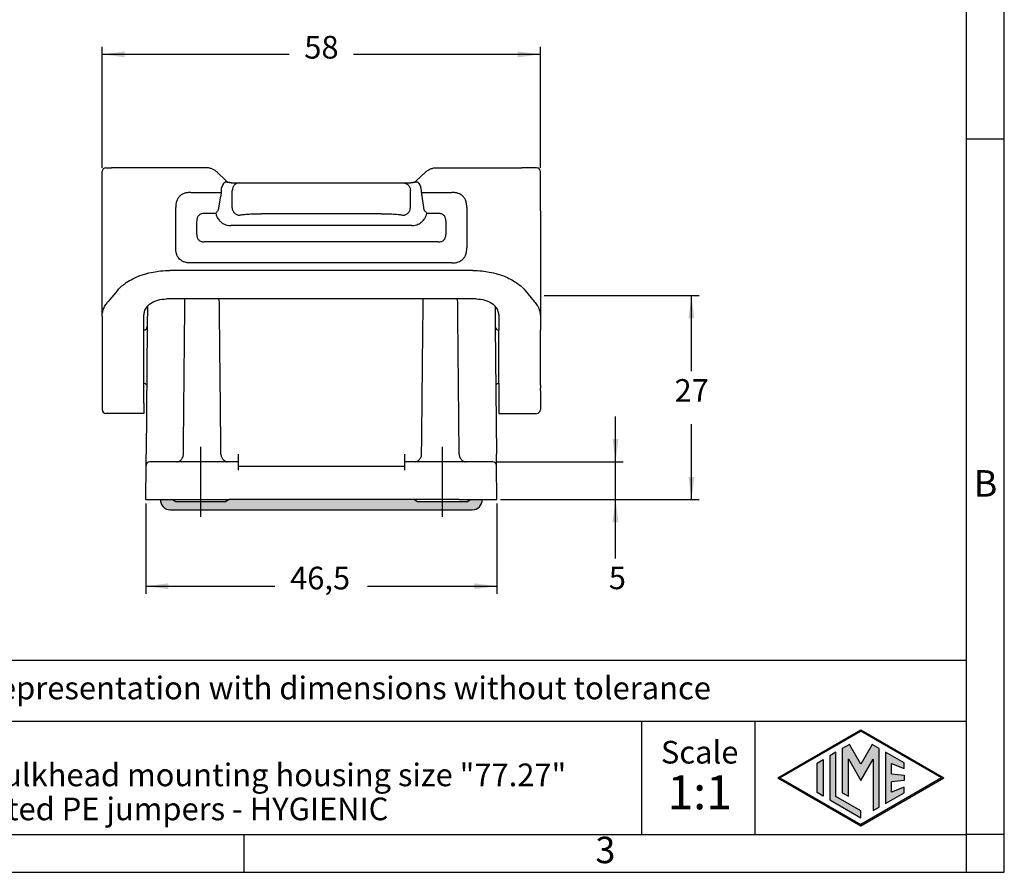
# Model space of a CAD drawing. Units: millimetres. Extents: x -297 to 0, y 0 to 210.
# Drawn here: x -130 to 0, y 0 to 113 of the extents above; entities that cross this region are included whole.
import ezdxf

# ---------------------------------------------------------------- set-up
doc = ezdxf.new("R2010")
doc.units = ezdxf.units.MM
doc.linetypes.add('DOT_CENTER', pattern=[14, 12, -1, 0, -1])
doc.layers.add('1', color=7, linetype='Continuous')
doc.styles.add('CONVERTER_12', font='ARIAL.TTF', dxfattribs={"width": 1.2})
doc.styles.add('CONVERTER_13', font='simplex.shx', dxfattribs={"width": 0.95})
doc.dimstyles.new('ME10_DIM_14', dxfattribs={"dimtxt": 3, "dimasz": 3, "dimexe": 1, "dimexo": 0.5, "dimgap": 2, "dimtad": 0, "dimdsep": 46, "dimtxsty": 'CONVERTER_13', "dimsah": 1, "dimcen": 0.09, "dimclrd": 2, "dimclre": 2, "dimclrt": 4, "dimadec": 0, "dimazin": 0, "dimtfac": 1, "dimtdec": 4, "dimtix": 1, "dimtmove": 0, "dimatfit": 3, "dimfxl": 1, "dimtolj": 1, "dimtzin": 0, "dimarcsym": 0})
doc.dimstyles.new('ME10_DIM_15', dxfattribs={"dimtxt": 3, "dimasz": 3, "dimexe": 1, "dimexo": 0.5, "dimgap": 2, "dimtad": 0, "dimtih": 1, "dimtoh": 1, "dimdsep": 46, "dimtxsty": 'CONVERTER_13', "dimsah": 1, "dimcen": 0.09, "dimclrd": 2, "dimclre": 2, "dimclrt": 4, "dimadec": 0, "dimazin": 0, "dimtfac": 1, "dimtdec": 4, "dimtix": 1, "dimtmove": 0, "dimatfit": 3, "dimfxl": 1, "dimtolj": 1, "dimtzin": 0, "dimarcsym": 0})
doc.dimstyles.new('ME10_DIM_16', dxfattribs={"dimtxt": 3, "dimasz": 3, "dimexe": 1, "dimexo": 0.5, "dimgap": 2, "dimtad": 0, "dimdsep": 46, "dimtxsty": 'CONVERTER_13', "dimsah": 1, "dimcen": 0.09, "dimclrd": 2, "dimclre": 2, "dimclrt": 4, "dimadec": 0, "dimazin": 0, "dimtfac": 1, "dimtdec": 4, "dimtix": 1, "dimtmove": 0, "dimatfit": 3, "dimfxl": 1, "dimtolj": 1, "dimtzin": 0, "dimarcsym": 0})
doc.dimstyles.new('ME10_DIM_17', dxfattribs={"dimtxt": 3, "dimasz": 3, "dimexe": 1, "dimexo": 0.5, "dimgap": 2, "dimtad": 0, "dimdsep": 46, "dimtxsty": 'CONVERTER_13', "dimsah": 1, "dimcen": 0.09, "dimclrd": 2, "dimclre": 2, "dimclrt": 4, "dimadec": 0, "dimazin": 0, "dimtfac": 1, "dimtdec": 4, "dimtix": 1, "dimtmove": 0, "dimatfit": 3, "dimfxl": 1, "dimtolj": 1, "dimtzin": 0, "dimarcsym": 0})

# ---------------------------------------------------------------- blocks, each defined once
blk = doc.blocks.new('_formato_A4', base_point=(9.93, 0))
at = {"layer": '1', "linetype": 'Continuous'}
h = blk.add_hatch(color=7, dxfattribs=at)
h.paths.add_polyline_path([(-19, 18.84), (-8.01, 12.5), (-19, 6.16), (-29.99, 12.5)])
h.paths.add_polyline_path([(-29.69, 12.5), (-19, 18.67), (-8.31, 12.5), (-19, 6.33)], flags=16)
for points in [[(-23.09, 15.43), (-23.09, 9.57), (-19, 7.21), (-19, 8.15), (-22.28, 10.04), (-22.28, 15.9)], [(-21.44, 16.38), (-21.45, 10.53), (-20.64, 10.06), (-20.64, 14.99), (-19, 12.15), (-17.37, 14.97), (-17.37, 8.17), (-16.56, 8.62), (-16.56, 16.38), (-17.5, 16.92), (-19, 14.32), (-20.5, 16.92)], [(-15.72, 15.9), (-15.72, 9.1), (-13.27, 10.52), (-13.27, 11.27), (-14.91, 10.61), (-14.91, 11.99), (-13.27, 12.15), (-13.27, 12.85), (-14.91, 13.01), (-14.91, 14.39), (-13.27, 13.73), (-13.27, 14.48)], [(-23.96, 14.93), (-23.96, 10.07), (-24.77, 10.54), (-24.77, 14.46)]]:
    blk.add_hatch(color=7, dxfattribs=at).paths.add_polyline_path(points)
at = {"layer": '1', "color": 7, "linetype": 'Continuous'}
for p, q in [((0, 0), (0, 210)), ((-5, 5), (-5, 184)), ((0, 97), (-5, 97)), ((-5, 28), (-190, 28)), ((-190, 20), (-5, 20)), ((-48, 20), (-48, 5)), ((-33, 20), (-33, 5)), ((-29.99, 12.5), (-19, 18.84)), ((-29.69, 12.5), (-19, 18.67)), ((-19, 18.84), (-8.01, 12.5)), ((-8.31, 12.5), (-19, 18.67)), ((-22.28, 15.9), (-23.09, 15.43)), ((-22.28, 10.04), (-22.28, 15.9)), ((-21.44, 16.38), (-21.45, 10.53)), ((-20.5, 16.92), (-21.44, 16.38)), ((-19, 14.32), (-20.5, 16.92)), ((-17.5, 16.92), (-19, 14.32)), ((-16.56, 16.38), (-17.5, 16.92)), ((-16.56, 8.62), (-16.56, 16.38)), ((-15.72, 15.9), (-15.72, 9.1)), ((-13.27, 14.48), (-15.72, 15.9)), ((-24.77, 14.46), (-23.96, 14.93)), ((-24.77, 10.54), (-24.77, 14.46)), ((-23.96, 14.93), (-23.96, 10.07)), ((-23.09, 15.43), (-23.09, 9.57)), ((-20.64, 14.99), (-19, 12.15)), ((-20.64, 10.06), (-20.64, 14.99)), ((-19, 12.15), (-17.37, 14.97)), ((-17.37, 14.97), (-17.37, 8.17)), ((-14.91, 14.39), (-13.27, 13.73)), ((-14.91, 13.01), (-14.91, 14.39)), ((-13.27, 13.73), (-13.27, 14.48)), ((-29.99, 12.5), (-19, 6.16)), ((-29.69, 12.5), (-19, 6.33)), ((-8.31, 12.5), (-19, 6.33)), ((-19, 6.16), (-8.01, 12.5)), ((-14.91, 13.01), (-13.27, 12.85)), ((-13.27, 12.15), (-14.91, 11.99)), ((-14.91, 10.61), (-14.91, 11.99)), ((-13.27, 12.85), (-13.27, 12.15)), ((-23.96, 10.07), (-24.77, 10.54)), ((-21.45, 10.53), (-20.64, 10.06)), ((-15.72, 9.1), (-13.27, 10.52)), ((-13.27, 11.27), (-14.91, 10.61)), ((-13.27, 10.52), (-13.27, 11.27)), ((-23.09, 9.57), (-19, 7.21)), ((-19, 8.15), (-22.28, 10.04)), ((-19, 7.21), (-19, 8.15)), ((-17.37, 8.17), (-16.56, 8.62)), ((-196.4, 5), (-100.6, 5)), ((-100.6, 5), (-5, 5)), ((-100.6, 0), (-100.6, 5)), ((0, 5), (-5, 5)), ((-5, 0), (-5, 5)), ((-297, 0), (0, 0))]:
    blk.add_line(p, q, dxfattribs=at)
at = {"layer": '1', "color": 7, "style": 'CONVERTER_12'}
for s, insert, char_height, attachment_point, line_spacing_factor in [('B', (-2.5, 51), 3.5, 5, 1.320528), ('Simplified representation with dimensions without tolerance', (-155, 24), 3, 4, 0.90036), ('THIH 16 B\\PInsulating bulkhead mounting housing size "77.27"\\Pwith integrated PE jumpers - HYGIENIC', (-155, 12.5), 3, 4, 0.90036), ('Scale', (-40.32, 15.5), 3, 5, 1.320528), ('1:1', (-40.32, 10), 4.5, 5, 1.320528), ('3', (-52.8, 2.5), 3.5, 5, 1.320528)]:
    blk.add_mtext(s, dxfattribs=dict(at, insert=insert, char_height=char_height, attachment_point=attachment_point, line_spacing_factor=line_spacing_factor))
blk = doc.blocks.new('A4_oriz_new', base_point=(-297, 0))
at = {"layer": '1'}
blk.add_blockref('_formato_A4', (9.93, 0), dxfattribs=at)
blk = doc.blocks.new('*D9')
at = {"layer": '1', "color": 2, "linetype": 'Continuous'}
for p, q in [((-51.45, 54.31), (-51.45, 60.31)), ((-67.2, 54.31), (-50.45, 54.31)), ((-51.45, 49.31), (-51.45, 54.31)), ((-66.66, 49.31), (-50.45, 49.31)), ((-51.45, 41.52), (-51.45, 49.31))]:
    blk.add_line(p, q, dxfattribs=at)
at = {"layer": '1', "color": 2}
for points in [[(-51.85, 57.31), (-51.06, 57.31), (-51.45, 54.31)], [(-51.06, 46.31), (-51.85, 46.31), (-51.45, 49.31)]]:
    blk.add_solid(points, dxfattribs=at)
at = {"layer": '1', "color": 4, "insert": (-52.35, 36.52), "char_height": 3, "attachment_point": 7, "rotation": 0.0001, "line_spacing_factor": 0.60024, "style": 'CONVERTER_13'}
blk.add_mtext('5', dxfattribs=at)
blk = doc.blocks.new('*D10')
at = {"layer": '1', "color": 2, "linetype": 'Continuous'}
for p, q in [((-60.9, 76.31), (-40.4, 76.31)), ((-41.4, 66.31), (-41.4, 76.31)), ((-41.4, 49.31), (-41.4, 59.31)), ((-66.66, 49.31), (-40.4, 49.31))]:
    blk.add_line(p, q, dxfattribs=at)
at = {"layer": '1', "color": 2}
for points in [[(-41.01, 73.31), (-41.79, 73.31), (-41.4, 76.31)], [(-41.79, 52.31), (-41.01, 52.31), (-41.4, 49.31)]]:
    blk.add_solid(points, dxfattribs=at)
at = {"layer": '1', "color": 4, "insert": (-43.65, 61.31), "char_height": 3, "attachment_point": 7, "rotation": 0.0001, "line_spacing_factor": 0.60024, "style": 'CONVERTER_13'}
blk.add_mtext('27', dxfattribs=at)
blk = doc.blocks.new('*D11')
at = {"layer": '1', "color": 2, "linetype": 'Continuous'}
for p, q in [((-113.64, 48.81), (-113.64, 36.84)), ((-67.16, 48.81), (-67.16, 36.84)), ((-113.64, 37.84), (-96.53, 37.84)), ((-84.28, 37.84), (-67.16, 37.84))]:
    blk.add_line(p, q, dxfattribs=at)
at = {"layer": '1', "color": 2}
for points in [[(-110.64, 38.24), (-110.64, 37.45), (-113.64, 37.84)], [(-70.16, 37.45), (-70.16, 38.24), (-67.16, 37.84)]]:
    blk.add_solid(points, dxfattribs=at)
at = {"layer": '1', "color": 4, "insert": (-94.53, 36.49), "char_height": 3, "attachment_point": 7, "rotation": 0.0001, "line_spacing_factor": 0.60024, "style": 'CONVERTER_13'}
blk.add_mtext('46,5', dxfattribs=at)
blk = doc.blocks.new('*D12')
at = {"layer": '1', "color": 2, "linetype": 'Continuous'}
for p, q in [((-119.4, 93.21), (-119.4, 109.22)), ((-119.4, 108.22), (-94.65, 108.22)), ((-86.15, 108.22), (-61.4, 108.22)), ((-61.4, 93.21), (-61.4, 109.22))]:
    blk.add_line(p, q, dxfattribs=at)
at = {"layer": '1', "color": 2}
for points in [[(-116.4, 108.61), (-116.4, 107.82), (-119.4, 108.22)], [(-64.4, 107.82), (-64.4, 108.61), (-61.4, 108.22)]]:
    blk.add_solid(points, dxfattribs=at)
at = {"layer": '1', "color": 4, "insert": (-92.65, 106.72), "char_height": 3, "attachment_point": 7, "rotation": 0.0001, "line_spacing_factor": 0.60024, "style": 'CONVERTER_13'}
blk.add_mtext('58', dxfattribs=at)

msp = doc.modelspace()

# ---------------------------------------------------------------- hatches: boundary and pattern name
at = {"layer": '1', "linetype": 'Continuous'}
h = msp.add_hatch(color=7, dxfattribs=at)
edge = h.paths.add_edge_path()
edge.add_line((-102.65, 49.308), (-103.15, 49.008))
edge.add_line((-103.15, 49.008), (-106.4, 49.008))
edge.add_line((-106.4, 49.008), (-109.65, 49.008))
edge.add_line((-109.65, 49.008), (-110.15, 49.308))
edge.add_line((-110.15, 49.308), (-111.691, 49.308))
edge.add_arc((-110.392, 49.258), 1.3, 177.79576, 270)
edge.add_line((-110.392, 47.958), (-106.196, 47.958))
edge.add_line((-106.196, 47.958), (-74.604, 47.958))
edge.add_line((-74.604, 47.958), (-70.408, 47.958))
edge.add_arc((-70.408, 49.258), 1.3, 270, 362.20424)
edge.add_line((-69.109, 49.308), (-70.65, 49.308))
edge.add_line((-70.65, 49.308), (-71.15, 49.008))
edge.add_line((-71.15, 49.008), (-74.4, 49.008))
edge.add_line((-74.4, 49.008), (-77.65, 49.008))
edge.add_line((-77.65, 49.008), (-78.15, 49.308))
edge.add_line((-78.15, 49.308), (-102.65, 49.308))

# ---------------------------------------------------------------- linework, layer by layer
at = {"color": 7, "linetype": 'Continuous'}
for p, q in [((-119.4, 73.592), (-119.4, 92.708)), ((-118.9, 93.208), (-118.163, 93.208)), ((-116.946, 93.208), (-118.163, 93.208)), ((-110.451, 93.208), (-116.946, 93.208)), ((-105.622, 93.208), (-110.451, 93.208)), ((-104.177, 92.629), (-103.016, 91.507)), ((-76.623, 92.629), (-77.784, 91.507)), ((-75.178, 93.208), (-70.349, 93.208)), ((-70.349, 93.208), (-63.854, 93.208)), ((-62.637, 93.208), (-63.854, 93.208)), ((-61.9, 93.208), (-62.637, 93.208)), ((-61.4, 87.646), (-61.4, 92.708)), ((-103.659, 90.208), (-103.659, 89.952)), ((-102.347, 91.208), (-102.265, 91.208)), ((-102.265, 91.208), (-101.228, 91.208)), ((-102.194, 87.93), (-102.194, 90.208)), ((-101.228, 91.208), (-98.331, 91.208)), ((-98.331, 91.208), (-82.469, 91.208)), ((-82.469, 91.208), (-79.572, 91.208)), ((-79.572, 91.208), (-78.534, 91.208)), ((-78.606, 87.93), (-78.606, 90.208)), ((-78.453, 91.208), (-78.534, 91.208)), ((-77.141, 89.952), (-77.141, 90.208)), ((-103.99, 87.664), (-103.713, 89.452)), ((-77.087, 89.452), (-76.81, 87.664)), ((-61.4, 87.565), (-61.4, 87.646)), ((-61.4, 87.531), (-61.4, 87.565)), ((-61.4, 87.531), (-61.4, 76.308)), ((-82.469, 87.129), (-98.331, 87.129)), ((-78.433, 85.566), (-102.367, 85.566)), ((-70.349, 79.619), (-110.451, 79.619)), ((-117.379, 76.993), (-118.596, 75.517)), ((-63.421, 76.993), (-62.204, 75.517)), ((-69.9, 75.858), (-110.9, 75.858)), ((-61.4, 76.308), (-61.4, 75.186)), ((-113.412, 74.905), (-113.436, 72.204)), ((-67.388, 74.905), (-67.364, 72.204)), ((-61.4, 75.18), (-61.4, 75.186)), ((-61.4, 75.18), (-61.4, 73.592)), ((-119.4, 73.592), (-119.4, 62.474)), ((-113.9, 62.065), (-113.9, 73.757)), ((-66.9, 73.757), (-66.9, 71.71)), ((-61.4, 73.592), (-61.4, 71.708)), ((-113.436, 72.204), (-113.583, 55.302)), ((-67.364, 72.204), (-67.217, 55.3)), ((-66.9, 64.707), (-66.9, 71.71)), ((-61.4, 69.105), (-61.4, 71.708)), ((-61.4, 67.767), (-61.4, 69.105)), ((-61.4, 65.336), (-61.4, 67.767)), ((-61.4, 64.5), (-61.4, 65.336)), ((-66.9, 64.707), (-66.9, 62.065)), ((-61.4, 64.5), (-61.4, 64.037)), ((-61.4, 63.708), (-61.4, 64.037)), ((-61.4, 63.708), (-61.4, 62.474)), ((-119.4, 62.474), (-119.4, 61.208)), ((-113.9, 62.065), (-113.9, 60.708)), ((-66.9, 62.065), (-66.9, 60.708)), ((-61.4, 62.474), (-61.4, 61.208)), ((-113.9, 60.708), (-118.9, 60.708)), ((-66.9, 60.708), (-61.9, 60.708)), ((-113.596, 53.813), (-113.583, 55.302)), ((-101.4, 55.3), (-101.4, 54.308)), ((-79.4, 55.3), (-79.4, 54.308)), ((-67.204, 53.813), (-67.217, 55.3)), ((-113.636, 49.308), (-113.596, 53.813)), ((-113.422, 54.188), (-113.385, 54.217)), ((-109.504, 54.308), (-113.096, 54.308)), ((-108.597, 54.308), (-109.504, 54.308)), ((-102.859, 54.308), (-108.597, 54.308)), ((-101.4, 54.308), (-102.859, 54.308)), ((-101.4, 54.308), (-101.4, 53.813)), ((-101.4, 53.813), (-101.4, 53.708)), ((-79.4, 53.708), (-101.4, 53.708)), ((-101.4, 53.708), (-101.4, 53.213)), ((-77.941, 54.308), (-79.4, 54.308)), ((-79.4, 54.308), (-79.4, 53.813)), ((-79.4, 53.813), (-79.4, 53.708)), ((-79.4, 53.708), (-79.4, 53.213)), ((-72.203, 54.308), (-77.941, 54.308)), ((-71.296, 54.308), (-72.203, 54.308)), ((-67.704, 54.308), (-71.296, 54.308)), ((-67.415, 54.217), (-67.378, 54.188)), ((-67.164, 49.308), (-67.204, 53.813)), ((-113.636, 49.308), (-111.691, 49.308)), ((-111.691, 49.308), (-110.15, 49.308)), ((-110.15, 49.308), (-108.636, 49.308)), ((-109.65, 49.008), (-110.15, 49.308)), ((-106.4, 49.008), (-109.65, 49.008)), ((-108.636, 49.308), (-102.65, 49.308)), ((-103.15, 49.008), (-106.4, 49.008)), ((-103.15, 49.008), (-102.65, 49.308)), ((-78.15, 49.308), (-102.65, 49.308)), ((-77.65, 49.008), (-78.15, 49.308)), ((-72.164, 49.308), (-78.15, 49.308)), ((-74.4, 49.008), (-77.65, 49.008)), ((-71.15, 49.008), (-74.4, 49.008)), ((-72.164, 49.308), (-70.65, 49.308)), ((-71.15, 49.008), (-70.65, 49.308)), ((-70.65, 49.308), (-69.109, 49.308)), ((-69.109, 49.308), (-67.164, 49.308)), ((-110.392, 47.958), (-106.196, 47.958)), ((-106.196, 47.958), (-74.604, 47.958)), ((-74.604, 47.958), (-70.408, 47.958))]:
    msp.add_line(p, q, dxfattribs=at)
for centre, radius, start, end in [((-118.9, 92.708), 0.5, 90, 180), ((-61.9, 92.708), 0.5, 0, 90), ((-102.19, 90.205), 1.469, 141.3341, 179.86892), ((-78.61, 90.205), 1.469, 0.13173, 38.66501), ((-113.936, 72.208), 0.5, 274.10577, 359.50003), ((-66.864, 72.208), 0.5, 180.49997, 265.89423), ((-113.936, 64.208), 0.5, 30.14124, 85.89422), ((-66.864, 64.208), 0.5, 94.10578, 149.85876), ((-118.9, 61.208), 0.5, 180, 270), ((-61.9, 61.208), 0.5, 270, 0), ((-113.096, 53.808), 0.5, 89.99999, 179.46486), ((-67.704, 53.808), 0.5, 0.5, 90), ((-110.392, 49.258), 1.3, 177.79576, 270), ((-70.408, 49.258), 1.3, 270, 2.20424)]:
    msp.add_arc(centre, radius, start, end, dxfattribs=at)
for points, knots in [([(-104.845, 93.057), (-104.993, 93.107), (-105.246, 93.193), (-105.513, 93.204), (-105.622, 93.208)], [0, 0, 0, 0, 0.46847103, 0.79610592, 0.79610592, 0.79610592, 0.79610592]), ([(-104.845, 93.057), (-104.727, 93.004), (-104.483, 92.895), (-104.281, 92.719), (-104.177, 92.629)], [0, 0, 0, 0, 0.38543908, 0.79691109, 0.79691109, 0.79691109, 0.79691109]), ([(-76.623, 92.629), (-76.506, 92.73), (-76.303, 92.905), (-76.058, 93.012), (-75.954, 93.057)], [0, 0, 0, 0, 0.46047459, 0.79795755, 0.79795755, 0.79795755, 0.79795755]), ([(-75.954, 93.057), (-75.806, 93.108), (-75.553, 93.194), (-75.287, 93.204), (-75.178, 93.208)], [0, 0, 0, 0, 0.46778417, 0.79500158, 0.79500158, 0.79500158, 0.79500158]), ([(-102.412, 91.216), (-102.481, 91.224), (-102.608, 91.24), (-102.783, 91.277), (-102.93, 91.304), (-103.056, 91.309), (-103.154, 91.285), (-103.218, 91.248), (-103.262, 91.212), (-103.295, 91.178), (-103.321, 91.147), (-103.333, 91.129), (-103.337, 91.123)], [0, 0, 0, 0, 0.20678184, 0.38476245, 0.53606967, 0.65568937, 0.76009983, 0.83322657, 0.87516121, 0.93119722, 0.97378719, 0.99605011, 0.99605011, 0.99605011, 0.99605011]), ([(-103.016, 91.507), (-102.955, 91.455), (-102.853, 91.368), (-102.733, 91.311), (-102.685, 91.288)], [0, 0, 0, 0, 0.24010883, 0.39857485, 0.39857485, 0.39857485, 0.39857485]), ([(-102.412, 91.216), (-102.439, 91.22), (-102.49, 91.229), (-102.561, 91.246), (-102.62, 91.265), (-102.658, 91.278), (-102.679, 91.286), (-102.683, 91.288), (-102.685, 91.288)], [0, 0, 0, 0, 0.08212076, 0.15498927, 0.21765424, 0.26899971, 0.27578038, 0.28252087, 0.28252087, 0.28252087, 0.28252087]), ([(-77.463, 91.123), (-77.467, 91.129), (-77.48, 91.147), (-77.505, 91.178), (-77.539, 91.214), (-77.584, 91.249), (-77.64, 91.281), (-77.71, 91.301), (-77.785, 91.307), (-77.885, 91.301), (-78.017, 91.277), (-78.192, 91.24), (-78.319, 91.224), (-78.388, 91.216)], [0, 0, 0, 0, 0.02225063, 0.06490755, 0.1210697, 0.16973568, 0.23631256, 0.31266651, 0.38691988, 0.46093179, 0.61221505, 0.78953399, 0.99637753, 0.99637753, 0.99637753, 0.99637753]), ([(-78.123, 91.285), (-78.124, 91.285), (-78.125, 91.285), (-78.157, 91.272), (-78.218, 91.252), (-78.305, 91.23), (-78.361, 91.22), (-78.388, 91.216)], [0, 0, 0, 0, 0.00056881, 0.00455046, 0.10301753, 0.19291404, 0.27353028, 0.27353028, 0.27353028, 0.27353028]), ([(-78.123, 91.285), (-78.074, 91.308), (-77.951, 91.366), (-77.846, 91.454), (-77.784, 91.507)], [0, 0, 0, 0, 0.16259309, 0.40742934, 0.40742934, 0.40742934, 0.40742934]), ([(-107.668, 89.952), (-107.833, 89.945), (-108.127, 89.933), (-108.524, 89.832), (-108.864, 89.677), (-109.163, 89.447), (-109.393, 89.147), (-109.558, 88.786), (-109.653, 88.386), (-109.663, 88.093), (-109.668, 87.952)], [0, 0, 0, 0, 0.4935205, 0.8807686, 1.2201946, 1.6102697, 1.999925, 2.3397014, 2.7966515, 3.2200113, 3.2200113, 3.2200113, 3.2200113]), ([(-107.668, 89.952), (-107.334, 89.952), (-106.666, 89.952), (-105.664, 89.952), (-104.661, 89.952), (-103.993, 89.952), (-103.659, 89.952)], [0, 0, 0, 0, 1.0021649, 2.0043297, 3.0064916, 4.0086535, 4.0086535, 4.0086535, 4.0086535]), ([(-103.659, 89.952), (-103.66, 89.914), (-103.661, 89.827), (-103.671, 89.7), (-103.687, 89.584), (-103.701, 89.504), (-103.71, 89.464), (-103.713, 89.452)], [0, 0, 0, 0, 0.11287995, 0.26020158, 0.38203718, 0.46538849, 0.50389464, 0.50389464, 0.50389464, 0.50389464]), ([(-102.347, 91.208), (-102.358, 91.21), (-102.379, 91.214), (-102.402, 91.215), (-102.412, 91.216)], [0, 0, 0, 0, 0.033771948, 0.066363263, 0.066363263, 0.066363263, 0.066363263]), ([(-102.265, 91.208), (-102.279, 91.209), (-102.306, 91.209), (-102.333, 91.209), (-102.347, 91.208)], [0, 0, 0, 0, 0.04121106, 0.081069412, 0.081069412, 0.081069412, 0.081069412]), ([(-101.228, 91.208), (-101.355, 91.193), (-101.61, 91.163), (-101.929, 90.93), (-102.151, 90.6), (-102.18, 90.339), (-102.194, 90.208)], [0, 0, 0, 0, 0.3773996, 0.7584376, 1.144563, 1.5342453, 1.5342453, 1.5342453, 1.5342453]), ([(-79.572, 91.208), (-79.445, 91.193), (-79.19, 91.163), (-78.871, 90.93), (-78.649, 90.6), (-78.62, 90.339), (-78.606, 90.208)], [0, 0, 0, 0, 0.3773996, 0.7584376, 1.144563, 1.5342453, 1.5342453, 1.5342453, 1.5342453]), ([(-78.388, 91.216), (-78.399, 91.215), (-78.421, 91.214), (-78.443, 91.21), (-78.453, 91.208)], [0, 0, 0, 0, 0.034359374, 0.066378006, 0.066378006, 0.066378006, 0.066378006]), ([(-77.141, 89.952), (-77.14, 89.914), (-77.139, 89.827), (-77.129, 89.7), (-77.113, 89.584), (-77.099, 89.504), (-77.09, 89.464), (-77.087, 89.452)], [0, 0, 0, 0, 0.11289982, 0.26020217, 0.38195768, 0.46530117, 0.50389468, 0.50389468, 0.50389468, 0.50389468]), ([(-77.141, 89.952), (-76.807, 89.952), (-76.139, 89.952), (-75.136, 89.952), (-74.134, 89.952), (-73.466, 89.952), (-73.132, 89.952)], [0, 0, 0, 0, 1.0021619, 2.0043237, 3.0064886, 4.0086535, 4.0086535, 4.0086535, 4.0086535]), ([(-71.132, 87.952), (-71.137, 88.093), (-71.147, 88.387), (-71.242, 88.786), (-71.407, 89.148), (-71.637, 89.447), (-71.936, 89.677), (-72.277, 89.832), (-72.673, 89.933), (-72.967, 89.945), (-73.132, 89.952)], [0, 0, 0, 0, 0.4234022, 0.8807122, 1.2201386, 1.6102133, 1.999869, 2.3396449, 2.7267016, 3.2200146, 3.2200146, 3.2200146, 3.2200146]), ([(-109.668, 82.616), (-109.668, 83.06), (-109.668, 83.95), (-109.668, 85.284), (-109.668, 86.618), (-109.668, 87.507), (-109.668, 87.952)], [0, 0, 0, 0, 1.333977, 2.667954, 4.0019337, 5.3359135, 5.3359135, 5.3359135, 5.3359135]), ([(-103.99, 87.664), (-104.021, 87.625), (-104.084, 87.546), (-104.174, 87.422), (-104.265, 87.294), (-104.326, 87.207), (-104.357, 87.164)], [0, 0, 0, 0, 0.14937523, 0.30310538, 0.46090003, 0.62039272, 0.62039272, 0.62039272, 0.62039272]), ([(-102.194, 87.93), (-102.19, 87.87), (-102.181, 87.747), (-102.125, 87.563), (-102.034, 87.387), (-101.909, 87.229), (-101.756, 87.1), (-101.585, 87.006), (-101.407, 86.948), (-101.287, 86.939), (-101.228, 86.934)], [0, 0, 0, 0, 0.1801988, 0.3711503, 0.5696212, 0.7713962, 0.9719446, 1.1670275, 1.3531583, 1.5280184, 1.5280184, 1.5280184, 1.5280184]), ([(-79.572, 86.934), (-79.513, 86.939), (-79.393, 86.948), (-79.215, 87.006), (-79.044, 87.1), (-78.891, 87.229), (-78.766, 87.387), (-78.675, 87.563), (-78.619, 87.747), (-78.61, 87.87), (-78.606, 87.93)], [0, 0, 0, 0, 0.1748601, 0.3609909, 0.5560738, 0.7566223, 0.9583972, 1.1568681, 1.3478196, 1.5280184, 1.5280184, 1.5280184, 1.5280184]), ([(-76.443, 87.164), (-76.474, 87.207), (-76.535, 87.294), (-76.626, 87.422), (-76.716, 87.546), (-76.779, 87.625), (-76.81, 87.664)], [0, 0, 0, 0, 0.15949269, 0.31728733, 0.47101749, 0.62039272, 0.62039272, 0.62039272, 0.62039272]), ([(-71.132, 87.952), (-71.132, 87.507), (-71.132, 86.618), (-71.132, 85.284), (-71.132, 83.95), (-71.132, 83.06), (-71.132, 82.616)], [0, 0, 0, 0, 1.3339798, 2.6679595, 4.0019402, 5.3359209, 5.3359209, 5.3359209, 5.3359209]), ([(-104.357, 87.164), (-104.323, 87.032), (-104.265, 86.804), (-104.108, 86.508), (-103.913, 86.239), (-103.66, 85.998), (-103.353, 85.8), (-103.02, 85.658), (-102.686, 85.578), (-102.461, 85.57), (-102.367, 85.566)], [0, 0, 0, 0, 0.4067133, 0.7036784, 0.9986242, 1.4011994, 1.743217, 2.0876961, 2.4843689, 2.763882, 2.763882, 2.763882, 2.763882]), ([(-101.228, 86.934), (-101.184, 86.946), (-101.051, 86.982), (-100.83, 87.012), (-100.519, 87.048), (-100.159, 87.076), (-99.734, 87.099), (-99.312, 87.115), (-98.84, 87.126), (-98.518, 87.128), (-98.331, 87.129)], [0, 0, 0, 0, 0.1392613, 0.4106969, 0.6673102, 1.0804052, 1.4933848, 1.9436199, 2.348985, 2.9096809, 2.9096809, 2.9096809, 2.9096809]), ([(-82.469, 87.129), (-82.33, 87.128), (-82.008, 87.127), (-81.536, 87.117), (-81.066, 87.099), (-80.641, 87.076), (-80.281, 87.048), (-79.989, 87.015), (-79.768, 86.984), (-79.636, 86.951), (-79.572, 86.934)], [0, 0, 0, 0, 0.4181358, 0.9654658, 1.4159484, 1.828991, 2.2426727, 2.4993761, 2.710493, 2.9096463, 2.9096463, 2.9096463, 2.9096463]), ([(-78.433, 85.566), (-78.339, 85.57), (-78.114, 85.578), (-77.78, 85.658), (-77.447, 85.8), (-77.14, 85.998), (-76.887, 86.239), (-76.681, 86.522), (-76.528, 86.821), (-76.472, 87.05), (-76.443, 87.164)], [0, 0, 0, 0, 0.2795131, 0.6761859, 1.020665, 1.3626826, 1.7652578, 2.0602036, 2.4114286, 2.7639546, 2.7639546, 2.7639546, 2.7639546]), ([(-107.668, 80.616), (-107.824, 80.622), (-108.117, 80.633), (-108.532, 80.735), (-108.879, 80.899), (-109.157, 81.121), (-109.382, 81.401), (-109.553, 81.761), (-109.653, 82.181), (-109.663, 82.474), (-109.668, 82.616)], [0, 0, 0, 0, 0.4666586, 0.8783204, 1.2720605, 1.609706, 1.9360217, 2.3415268, 2.7963039, 3.2201047, 3.2201047, 3.2201047, 3.2201047]), ([(-73.132, 80.616), (-72.976, 80.622), (-72.682, 80.633), (-72.284, 80.732), (-71.936, 80.891), (-71.637, 81.12), (-71.407, 81.42), (-71.242, 81.781), (-71.147, 82.181), (-71.137, 82.474), (-71.132, 82.616)], [0, 0, 0, 0, 0.468664, 0.8807611, 1.2201855, 1.6102624, 1.9999158, 2.3396942, 2.7966422, 3.2200021, 3.2200021, 3.2200021, 3.2200021]), ([(-117.379, 76.993), (-117.183, 77.196), (-116.821, 77.572), (-116.136, 78.08), (-115.409, 78.508), (-114.588, 78.876), (-113.684, 79.189), (-112.708, 79.421), (-111.598, 79.586), (-110.865, 79.607), (-110.451, 79.619)], [0, 0, 0, 0, 0.8454095, 1.5640585, 2.5488682, 3.3720523, 4.2571514, 5.4173752, 6.3764253, 7.6166316, 7.6166316, 7.6166316, 7.6166316]), ([(-70.349, 79.619), (-69.935, 79.607), (-69.202, 79.586), (-68.092, 79.421), (-67.117, 79.189), (-66.18, 78.865), (-65.361, 78.492), (-64.612, 78.046), (-63.957, 77.554), (-63.596, 77.177), (-63.421, 76.993)], [0, 0, 0, 0, 1.2406613, 2.1992424, 3.3585399, 4.2445624, 5.1684889, 6.0526803, 6.8562957, 7.6167314, 7.6167314, 7.6167314, 7.6167314]), ([(-113.412, 74.905), (-113.353, 74.965), (-113.231, 75.087), (-112.809, 75.409), (-112.034, 75.772), (-111.288, 75.828), (-110.9, 75.858)], [0, 0, 0, 0, 0.2527137, 0.5169884, 1.5915146, 2.7506443, 2.7506443, 2.7506443, 2.7506443]), ([(-108.649, 55.3), (-108.633, 57.064), (-108.6, 60.566), (-108.55, 65.756), (-108.499, 70.845), (-108.465, 74.196), (-108.448, 75.858)], [0, 0, 0, 0, 5.2932071, 10.5048615, 15.5730443, 20.5588882, 20.5588882, 20.5588882, 20.5588882]), ([(-103.679, 55.3), (-103.696, 57.068), (-103.731, 60.569), (-103.785, 65.764), (-103.839, 70.849), (-103.877, 74.2), (-103.895, 75.858)], [0, 0, 0, 0, 5.3050548, 10.5048687, 15.5858413, 20.559042, 20.559042, 20.559042, 20.559042]), ([(-77.121, 55.3), (-77.104, 57.068), (-77.069, 60.569), (-77.015, 65.764), (-76.961, 70.849), (-76.923, 74.2), (-76.905, 75.858)], [0, 0, 0, 0, 5.3050977, 10.5048686, 15.5858413, 20.559042, 20.559042, 20.559042, 20.559042]), ([(-72.151, 55.3), (-72.168, 57.1), (-72.2, 60.601), (-72.251, 65.792), (-72.301, 70.845), (-72.335, 74.196), (-72.352, 75.858)], [0, 0, 0, 0, 5.3995442, 10.5048615, 15.573044, 20.5588882, 20.5588882, 20.5588882, 20.5588882]), ([(-69.9, 75.858), (-69.512, 75.828), (-68.766, 75.772), (-67.991, 75.409), (-67.569, 75.087), (-67.447, 74.965), (-67.388, 74.905)], [0, 0, 0, 0, 1.1591296, 2.2336559, 2.4979306, 2.7506443, 2.7506443, 2.7506443, 2.7506443]), ([(-119.4, 73.592), (-119.392, 73.739), (-119.374, 74.077), (-119.212, 74.598), (-118.945, 75.099), (-118.705, 75.387), (-118.596, 75.517)], [0, 0, 0, 0, 0.4412561, 1.011787, 1.6218794, 2.1317918, 2.1317918, 2.1317918, 2.1317918]), ([(-113.412, 74.905), (-113.553, 74.731), (-113.825, 74.394), (-113.875, 73.965), (-113.9, 73.757)], [0, 0, 0, 0, 0.6561965, 1.2701873, 1.2701873, 1.2701873, 1.2701873]), ([(-66.9, 73.757), (-66.925, 73.965), (-66.975, 74.394), (-67.247, 74.731), (-67.388, 74.905)], [0, 0, 0, 0, 0.6139909, 1.2701873, 1.2701873, 1.2701873, 1.2701873]), ([(-62.204, 75.517), (-62.068, 75.352), (-61.831, 75.062), (-61.576, 74.556), (-61.425, 74.077), (-61.408, 73.739), (-61.4, 73.592)], [0, 0, 0, 0, 0.6406213, 1.1200724, 1.6904882, 2.1318432, 2.1318432, 2.1318432, 2.1318432]), ([(-109.504, 54.308), (-109.45, 54.314), (-109.353, 54.323), (-109.199, 54.39), (-109.068, 54.476), (-108.947, 54.589), (-108.836, 54.722), (-108.73, 54.903), (-108.662, 55.107), (-108.653, 55.243), (-108.649, 55.3)], [0, 0, 0, 0, 0.1633492, 0.290906, 0.4957936, 0.6319733, 0.7870641, 1.0147887, 1.2545373, 1.4242587, 1.4242587, 1.4242587, 1.4242587]), ([(-103.679, 55.3), (-103.678, 55.285), (-103.678, 55.257), (-103.671, 55.179), (-103.647, 55.051), (-103.581, 54.88), (-103.479, 54.714), (-103.36, 54.574), (-103.234, 54.461), (-103.1, 54.373), (-102.974, 54.318), (-102.89, 54.311), (-102.859, 54.308)], [0, 0, 0, 0, 0.0432007, 0.0857143, 0.2339998, 0.4338301, 0.6296699, 0.816596, 0.9818634, 1.1360819, 1.2968254, 1.3883543, 1.3883543, 1.3883543, 1.3883543]), ([(-77.941, 54.308), (-77.896, 54.314), (-77.812, 54.323), (-77.675, 54.387), (-77.555, 54.469), (-77.438, 54.577), (-77.327, 54.706), (-77.223, 54.871), (-77.153, 55.051), (-77.129, 55.179), (-77.122, 55.257), (-77.122, 55.285), (-77.121, 55.3)], [0, 0, 0, 0, 0.1361377, 0.2519324, 0.4463253, 0.5723103, 0.7272678, 0.9546718, 1.1542727, 1.3024699, 1.3449753, 1.3881735, 1.3881735, 1.3881735, 1.3881735]), ([(-72.151, 55.3), (-72.145, 55.23), (-72.135, 55.093), (-72.063, 54.891), (-71.964, 54.722), (-71.845, 54.579), (-71.721, 54.468), (-71.574, 54.375), (-71.429, 54.318), (-71.332, 54.311), (-71.296, 54.308)], [0, 0, 0, 0, 0.2091959, 0.4095142, 0.6372388, 0.7923296, 0.9670837, 1.1334714, 1.3148555, 1.4244255, 1.4244255, 1.4244255, 1.4244255])]:
    msp.add_open_spline(points, degree=3, knots=knots, dxfattribs=at)
for points in [[(-76.617, 92.623), (-76.618, 92.624), (-76.62, 92.626), (-76.622, 92.628), (-76.623, 92.629)], [(-77.778, 91.501), (-77.779, 91.502), (-77.781, 91.504), (-77.783, 91.506), (-77.784, 91.507)], [(-73.132, 80.616), (-76.01, 80.616), (-81.766, 80.616), (-90.4, 80.616), (-99.034, 80.616), (-104.79, 80.616), (-107.668, 80.616)]]:
    msp.add_open_spline(points, degree=3, dxfattribs=at)
at = {"color": 2, "linetype": 'Continuous'}
for points, knots in [([(-105.88, 87.164), (-105.961, 87.161), (-106.106, 87.155), (-106.313, 87.103), (-106.485, 87.023), (-106.63, 86.907), (-106.742, 86.764), (-106.821, 86.592), (-106.872, 86.389), (-106.877, 86.245), (-106.88, 86.164)], [0, 0, 0, 0, 0.2419223, 0.4325926, 0.6377313, 0.8051468, 0.9871244, 1.1776943, 1.3684285, 1.61012, 1.61012, 1.61012, 1.61012]), ([(-106.88, 84.403), (-106.88, 84.55), (-106.88, 84.843), (-106.88, 85.284), (-106.88, 85.724), (-106.88, 86.017), (-106.88, 86.164)], [0, 0, 0, 0, 0.4401914, 0.8803828, 1.3205674, 1.7607521, 1.7607521, 1.7607521, 1.7607521]), ([(-104.357, 87.164), (-104.484, 87.164), (-104.738, 87.164), (-105.119, 87.164), (-105.499, 87.164), (-105.753, 87.164), (-105.88, 87.164)], [0, 0, 0, 0, 0.3809051, 0.7618102, 1.1427101, 1.52361, 1.52361, 1.52361, 1.52361]), ([(-74.92, 87.164), (-75.047, 87.164), (-75.301, 87.164), (-75.681, 87.164), (-76.062, 87.164), (-76.316, 87.164), (-76.443, 87.164)], [0, 0, 0, 0, 0.3808999, 0.7617998, 1.1427049, 1.52361, 1.52361, 1.52361, 1.52361]), ([(-73.92, 86.164), (-73.922, 86.24), (-73.928, 86.385), (-73.976, 86.583), (-74.055, 86.759), (-74.172, 86.912), (-74.324, 87.028), (-74.496, 87.106), (-74.695, 87.155), (-74.839, 87.161), (-74.92, 87.164)], [0, 0, 0, 0, 0.2292055, 0.4325861, 0.6085901, 0.8051231, 1.0016591, 1.1776468, 1.3683042, 1.6100698, 1.6100698, 1.6100698, 1.6100698]), ([(-73.92, 86.164), (-73.92, 86.017), (-73.92, 85.724), (-73.92, 85.284), (-73.92, 84.843), (-73.92, 84.55), (-73.92, 84.403)], [0, 0, 0, 0, 0.4401842, 0.8803684, 1.3205506, 1.7607327, 1.7607327, 1.7607327, 1.7607327]), ([(-106.88, 84.403), (-106.877, 84.321), (-106.871, 84.176), (-106.821, 83.978), (-106.745, 83.807), (-106.631, 83.659), (-106.48, 83.541), (-106.308, 83.462), (-106.105, 83.412), (-105.961, 83.406), (-105.88, 83.403)], [0, 0, 0, 0, 0.2473512, 0.4325694, 0.609223, 0.8051429, 0.9871152, 1.1776919, 1.3693783, 1.6100951, 1.6100951, 1.6100951, 1.6100951]), ([(-74.92, 83.403), (-74.843, 83.406), (-74.698, 83.411), (-74.49, 83.462), (-74.315, 83.544), (-74.166, 83.663), (-74.055, 83.808), (-73.976, 83.984), (-73.928, 84.182), (-73.922, 84.327), (-73.92, 84.403)], [0, 0, 0, 0, 0.2308847, 0.4326073, 0.6377458, 0.8051616, 1.0016973, 1.1776851, 1.3804351, 1.6101145, 1.6101145, 1.6101145, 1.6101145])]:
    msp.add_open_spline(points, degree=3, knots=knots, dxfattribs=at)
msp.add_open_spline([(-74.92, 83.403), (-77.5, 83.403), (-82.66, 83.403), (-90.4, 83.403), (-98.14, 83.403), (-103.3, 83.403), (-105.88, 83.403)], degree=3, dxfattribs=at)
at = {"layer": '1', "color": 2, "linetype": 'DOT_CENTER'}
for p, q in [((-106.4, 56.308), (-106.4, 47.008)), ((-74.4, 56.308), (-74.4, 47.008))]:
    msp.add_line(p, q, dxfattribs=at)

# ---------------------------------------------------------------- block references
msp.add_blockref('A4_oriz_new', (-297, 0))

# ---------------------------------------------------------------- dimensions: what is measured, and where the dimension line sits
at = {"layer": '1'}
dim = msp.add_linear_dim(base=(-119.4, 108.218), p1=(-61.4, 92.708), p2=(-119.4, 92.708), dimstyle='ME10_DIM_17', dxfattribs=at)
dim.commit()
dim.dimension.update_dxf_attribs({"geometry": '*D12', "text_midpoint": (-90.4, 108.218), "text_rotation": 0.00014})
for base, p1, dimstyle, picture, middle in [((-41.4, 49.308), (-61.4, 76.308), 'ME10_DIM_15', '*D10', (-41.4, 62.808)), ((-51.453, 49.308), (-67.704, 54.308), 'ME10_DIM_14', '*D9', (-51.453, 38.023))]:
    dim = msp.add_linear_dim(base=base, p1=p1, p2=(-67.164, 49.308), angle=90, dimstyle=dimstyle, dxfattribs=at)
    dim.commit()
    dim.dimension.update_dxf_attribs({"geometry": picture, "text_midpoint": middle, "text_rotation": 0.00014})
dim = msp.add_linear_dim(base=(-113.636, 37.841), p1=(-67.164, 49.308), p2=(-113.636, 49.308), text='46,5', dimstyle='ME10_DIM_16', dxfattribs=at)
dim.commit()
dim.dimension.update_dxf_attribs({"geometry": '*D11', "text_midpoint": (-90.4, 37.841), "text_rotation": 0.00014})

doc.saveas('drawing.dxf')
